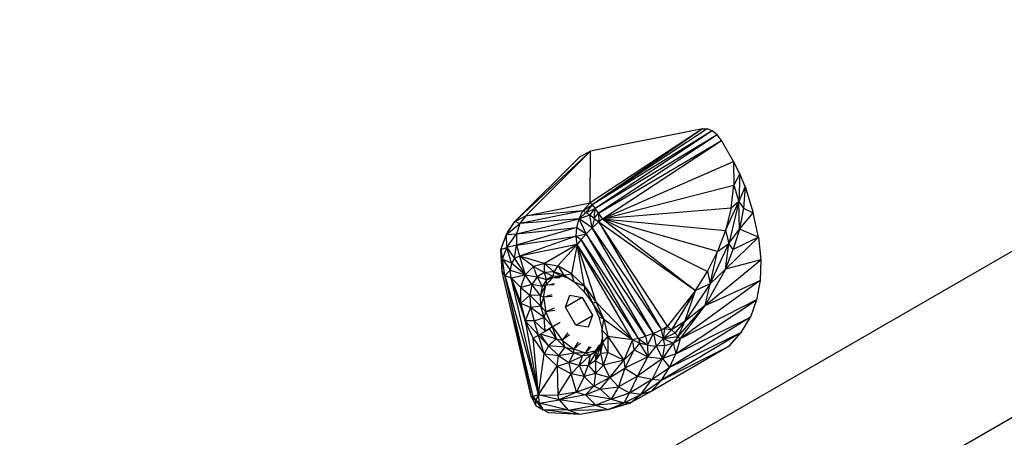
# Model space of a CAD drawing. Units: centimetres. Extents: x -1050 to 950, y -1218 to 1682.
# Drawn here: x -120 to -97, y -117 to -107 of the extents above; entities that cross this region are included whole.
import ezdxf

# ---------------------------------------------------------------- set-up
doc = ezdxf.new("R2010")
doc.units = ezdxf.units.CM
doc.header["$MEASUREMENT"] = 0
doc.layers.add('LINARIUM_Nr_Pióra__7', color=7, linetype='Continuous')

msp = doc.modelspace()

# ---------------------------------------------------------------- linework, layer by layer
at = {"layer": 'LINARIUM_Nr_Pióra__7', "linetype": 'Continuous'}
for p, q in [((-86.6069, -106.9791), (-120.4129, -126.4954)), ((-86.6069, -106.9791), (-120.2983, -126.4292)), ((-86.6069, -106.9791), (-119.5014, -125.9692)), ((-103.8439, -109.6277), (-106.5726, -111.4224)), ((-103.8439, -109.6277), (-106.5652, -110.1708)), ((-103.8439, -109.6277), (-106.5228, -111.4705)), ((-103.7327, -109.6291), (-106.5228, -111.4705)), ((-103.8439, -109.6277), (-103.7327, -109.6291)), ((-103.6108, -109.6775), (-103.7327, -109.6291)), ((-103.6108, -109.6775), (-106.5228, -111.4705)), ((-103.6108, -109.6775), (-106.451, -111.5575)), ((-103.4906, -109.7736), (-106.451, -111.5575)), ((-103.4906, -109.7736), (-106.3651, -111.6739)), ((-103.4906, -109.7736), (-103.6108, -109.6775)), ((-103.3886, -109.9095), (-103.4906, -109.7736)), ((-106.3651, -111.6739), (-103.3886, -109.9095)), ((-106.2742, -111.8074), (-103.3886, -109.9095)), ((-103.0943, -110.4167), (-103.3886, -109.9095)), ((-118.3027, -129.3048), (-85.4844, -110.3571)), ((-106.5652, -110.1708), (-108.3978, -111.8717)), ((-108.3978, -111.8717), (-106.814, -110.2944)), ((-108.1349, -111.7342), (-106.5652, -110.1708)), ((-106.814, -110.2944), (-106.5652, -110.1708)), ((-106.5726, -111.4224), (-106.5652, -110.1708)), ((-106.2742, -111.8074), (-103.0943, -110.4167)), ((-103.0943, -110.4167), (-103.083, -110.996)), ((-102.9374, -110.7155), (-103.0943, -110.4167)), ((-102.9374, -110.7155), (-103.083, -110.996)), ((-102.9374, -110.7155), (-102.9672, -111.3921)), ((-102.8088, -111.028), (-102.9374, -110.7155)), ((-106.2742, -111.8074), (-103.083, -110.996)), ((-103.1494, -111.5559), (-103.083, -110.996)), ((-103.083, -110.996), (-102.9672, -111.3921)), ((-102.8088, -111.028), (-102.9672, -111.3921)), ((-102.8088, -111.028), (-102.852, -111.5545)), ((-102.8088, -111.028), (-102.6143, -111.6633)), ((-108.1349, -111.7342), (-106.5726, -111.4224)), ((-106.7484, -111.6206), (-106.5726, -111.4224)), ((-106.7484, -111.6206), (-106.5228, -111.4705)), ((-106.5228, -111.4705), (-106.6773, -111.6608)), ((-106.6773, -111.6608), (-106.451, -111.5575)), ((-106.5832, -111.722), (-106.451, -111.5575)), ((-106.5228, -111.4705), (-106.5726, -111.4224)), ((-106.5228, -111.4705), (-106.451, -111.5575)), ((-106.4741, -111.799), (-106.451, -111.5575)), ((-106.3651, -111.6739), (-106.451, -111.5575)), ((-103.1494, -111.5559), (-106.2742, -111.8074)), ((-103.2854, -112.0925), (-102.9672, -111.3921)), ((-103.1494, -111.5559), (-103.2854, -112.0925)), ((-102.9672, -111.3921), (-103.2077, -112.4113)), ((-102.9672, -111.3921), (-103.1494, -111.5559)), ((-102.9672, -111.3921), (-102.852, -111.5545)), ((-102.9509, -112.0651), (-102.9672, -111.3921)), ((-102.852, -111.5545), (-102.9509, -112.0651)), ((-102.852, -111.5545), (-102.6143, -111.6633)), ((-108.3978, -111.8717), (-108.1349, -111.7342)), ((-106.7484, -111.6206), (-108.2806, -111.9264)), ((-108.1349, -111.7342), (-108.2806, -111.9264)), ((-106.7484, -111.6206), (-108.1349, -111.7342)), ((-106.8389, -111.8108), (-106.7484, -111.6206)), ((-106.8389, -111.8108), (-106.6773, -111.6608)), ((-106.5832, -111.722), (-106.8389, -111.8108)), ((-106.6773, -111.6608), (-106.7484, -111.6206)), ((-106.5832, -111.722), (-106.6773, -111.6608)), ((-106.5222, -112.0262), (-106.5832, -111.722)), ((-106.4741, -111.799), (-106.5832, -111.722)), ((-106.4741, -111.799), (-106.5222, -112.0262)), ((-106.4741, -111.799), (-106.3651, -111.6739)), ((-106.4741, -111.799), (-106.3589, -111.8855)), ((-106.2742, -111.8074), (-106.3651, -111.6739)), ((-106.3651, -111.6739), (-106.3589, -111.8855)), ((-102.9509, -112.0651), (-102.6143, -111.6633)), ((-102.4893, -112.2555), (-102.6143, -111.6633)), ((-108.6012, -112.1947), (-108.3978, -111.8717)), ((-108.6012, -112.1947), (-108.2806, -111.9264)), ((-108.5659, -112.1247), (-108.3978, -111.8717)), ((-108.3978, -111.8717), (-108.2806, -111.9264)), ((-106.8929, -112.0195), (-108.3625, -112.4492)), ((-108.3596, -112.1747), (-106.8389, -111.8108)), ((-108.2806, -111.9264), (-108.3596, -112.1747)), ((-108.3596, -112.1747), (-106.8929, -112.0195)), ((-106.8389, -111.8108), (-108.2806, -111.9264)), ((-106.9078, -112.2324), (-106.8929, -112.0195)), ((-106.8929, -112.0195), (-106.8389, -111.8108)), ((-106.8929, -112.0195), (-106.6699, -112.1712)), ((-106.6699, -112.1712), (-106.8389, -111.8108)), ((-106.5222, -112.0262), (-106.8389, -111.8108)), ((-106.6699, -112.1712), (-106.5222, -112.0262)), ((-106.5222, -112.0262), (-106.3589, -111.8855)), ((-105.0357, -114.5895), (-106.5222, -112.0262)), ((-106.5222, -112.0262), (-104.838, -114.5063)), ((-106.2742, -111.8074), (-106.3589, -111.8855)), ((-104.6928, -114.4132), (-106.3589, -111.8855)), ((-106.3589, -111.8855), (-104.838, -114.5063)), ((-106.3589, -111.8855), (-104.0155, -113.552)), ((-106.2742, -111.8074), (-103.2854, -112.0925)), ((-103.4811, -112.6037), (-106.2742, -111.8074)), ((-106.2742, -111.8074), (-103.7272, -113.0897)), ((-106.2742, -111.8074), (-104.0155, -113.552)), ((-108.7365, -112.5542), (-108.6012, -112.1947)), ((-108.5659, -112.1247), (-108.6012, -112.1947)), ((-108.6012, -112.1947), (-108.3596, -112.1747)), ((-108.5905, -112.5031), (-108.6012, -112.1947)), ((-108.5905, -112.5031), (-108.3596, -112.1747)), ((-108.3596, -112.1747), (-108.3625, -112.4492)), ((-108.3625, -112.4492), (-106.9078, -112.2324)), ((-106.9078, -112.2324), (-108.2888, -112.7167)), ((-106.9078, -112.2324), (-106.6699, -112.1712)), ((-106.9078, -112.2324), (-106.7927, -112.3107)), ((-106.8834, -112.4362), (-106.9078, -112.2324)), ((-106.7927, -112.3107), (-106.6699, -112.1712)), ((-105.0357, -114.5895), (-106.6699, -112.1712)), ((-106.6699, -112.1712), (-105.2271, -114.6598)), ((-103.2854, -112.0925), (-103.4811, -112.6037)), ((-103.291, -113.0292), (-102.4893, -112.2555)), ((-103.2854, -112.0925), (-103.2077, -112.4113)), ((-103.2077, -112.4113), (-102.9509, -112.0651)), ((-102.9509, -112.0651), (-103.0992, -112.5571)), ((-102.4893, -112.2555), (-103.0992, -112.5571)), ((-102.4893, -112.2555), (-102.9509, -112.0651)), ((-102.4893, -112.2555), (-102.4339, -112.8046)), ((-108.7365, -112.5542), (-108.5905, -112.5031)), ((-108.697, -112.7861), (-108.5905, -112.5031)), ((-108.3625, -112.4492), (-108.5905, -112.5031)), ((-108.4814, -112.8904), (-108.5905, -112.5031)), ((-108.5905, -112.5031), (-108.4051, -112.7745)), ((-108.4051, -112.7745), (-108.3625, -112.4492)), ((-108.3625, -112.4492), (-108.2888, -112.7167)), ((-106.8834, -112.4362), (-108.2888, -112.7167)), ((-106.8834, -112.4362), (-107.6773, -112.8933)), ((-106.8834, -112.4362), (-107.3585, -112.9546)), ((-106.8834, -112.4362), (-107.0238, -113.144)), ((-106.7927, -112.3107), (-106.8834, -112.4362)), ((-106.7059, -113.443), (-106.8834, -112.4362)), ((-106.8834, -112.4362), (-106.436, -113.8223)), ((-105.5436, -114.745), (-106.8834, -112.4362)), ((-105.3998, -114.7126), (-106.8834, -112.4362)), ((-105.3998, -114.7126), (-106.7927, -112.3107)), ((-105.2271, -114.6598), (-106.7927, -112.3107)), ((-103.6561, -113.3844), (-103.2077, -112.4113)), ((-103.4811, -112.6037), (-103.2077, -112.4113)), ((-103.291, -113.0292), (-103.2077, -112.4113)), ((-103.0992, -112.5571), (-103.2077, -112.4113)), ((-108.7069, -113.0974), (-108.7365, -112.5542)), ((-108.7365, -112.5542), (-108.697, -112.7861)), ((-108.2888, -112.7167), (-108.4051, -112.7745)), ((-107.6773, -112.8933), (-108.2888, -112.7167)), ((-107.9491, -112.9661), (-108.2888, -112.7167)), ((-108.2888, -112.7167), (-108.1471, -113.166)), ((-103.7272, -113.0897), (-103.4811, -112.6037)), ((-103.6561, -113.3844), (-103.4811, -112.6037)), ((-103.291, -113.0292), (-103.0992, -112.5571)), ((-108.7069, -113.0974), (-108.697, -112.7861)), ((-108.4814, -112.8904), (-108.697, -112.7861)), ((-108.697, -112.7861), (-108.5098, -113.0527)), ((-108.6404, -113.1874), (-108.697, -112.7861)), ((-108.4814, -112.8904), (-108.5098, -113.0527)), ((-108.4051, -112.7745), (-108.4814, -112.8904)), ((-108.1471, -113.166), (-108.4814, -112.8904)), ((-108.4051, -112.7745), (-108.1471, -113.166)), ((-108.1471, -113.166), (-107.9491, -112.9661)), ((-107.6773, -112.8933), (-107.9491, -112.9661)), ((-107.9491, -112.9661), (-107.6801, -113.1138)), ((-107.8604, -113.2185), (-107.9491, -112.9661)), ((-107.6801, -113.1138), (-107.6773, -112.8933)), ((-107.6773, -112.8933), (-107.4568, -113.1001)), ((-107.6773, -112.8933), (-107.3585, -112.9546)), ((-107.3585, -112.9546), (-107.4568, -113.1001)), ((-107.3585, -112.9546), (-107.2086, -113.1784)), ((-107.0238, -113.144), (-107.3585, -112.9546)), ((-103.783, -113.9132), (-102.4339, -112.8046)), ((-102.4339, -112.8046), (-103.291, -113.0292)), ((-102.4339, -112.8046), (-102.448, -113.3106)), ((-108.0021, -116.1182), (-108.7069, -113.0974)), ((-108.7069, -113.0974), (-108.6404, -113.1874)), ((-108.6404, -113.1874), (-108.5098, -113.0527)), ((-107.9505, -116.1182), (-108.6404, -113.1874)), ((-108.6404, -113.1874), (-108.0021, -116.1182)), ((-108.6404, -113.1874), (-107.8269, -116.0774)), ((-108.6404, -113.1874), (-108.4878, -113.2451)), ((-108.5098, -113.0527), (-108.1471, -113.166)), ((-108.4878, -113.2451), (-108.5098, -113.0527)), ((-108.4878, -113.2451), (-108.1471, -113.166)), ((-108.252, -113.4733), (-108.1471, -113.166)), ((-107.9831, -113.4056), (-108.1471, -113.166)), ((-108.1471, -113.166), (-107.8604, -113.2185)), ((-107.8604, -113.2185), (-107.9831, -113.4056)), ((-107.6801, -113.1138), (-107.8604, -113.2185)), ((-107.8604, -113.2185), (-107.7327, -113.4528)), ((-107.628, -113.2931), (-107.8604, -113.2185)), ((-107.4568, -113.1001), (-107.6801, -113.1138)), ((-107.4741, -113.2037), (-107.6801, -113.1138)), ((-107.628, -113.2931), (-107.6801, -113.1138)), ((-107.4741, -113.2037), (-107.628, -113.2931)), ((-107.4826, -113.2387), (-107.2707, -113.196)), ((-107.4826, -113.2387), (-107.4741, -113.2037)), ((-107.4826, -113.2387), (-107.2778, -113.2134)), ((-107.4826, -113.2387), (-107.3077, -113.2307)), ((-107.4568, -113.1001), (-107.4741, -113.2037)), ((-107.4741, -113.2037), (-107.2835, -113.192)), ((-107.4741, -113.2037), (-107.2812, -113.1927)), ((-107.4568, -113.1001), (-107.2835, -113.192)), ((-107.2086, -113.1784), (-107.4568, -113.1001)), ((-107.2086, -113.1784), (-107.2835, -113.192)), ((-107.0967, -113.2509), (-107.2835, -113.192)), ((-107.2086, -113.1784), (-107.0238, -113.144)), ((-107.2086, -113.1784), (-106.9555, -113.3425)), ((-106.9555, -113.3425), (-107.0238, -113.144)), ((-106.7059, -113.443), (-107.0238, -113.144)), ((-104.0155, -113.552), (-103.7272, -113.0897)), ((-103.291, -113.0292), (-103.783, -113.9132)), ((-103.7272, -113.0897), (-103.6561, -113.3844)), ((-103.6561, -113.3844), (-103.291, -113.0292)), ((-108.252, -113.4733), (-108.4878, -113.2451)), ((-108.4878, -113.2451), (-108.2536, -113.858)), ((-108.4878, -113.2451), (-108.1517, -114.2823)), ((-107.8269, -116.0774), (-108.4878, -113.2451)), ((-108.2536, -113.858), (-108.252, -113.4733)), ((-107.9831, -113.4056), (-108.252, -113.4733)), ((-108.252, -113.4733), (-108.0382, -113.66)), ((-107.9831, -113.4056), (-108.0382, -113.66)), ((-107.7327, -113.4528), (-107.9831, -113.4056)), ((-107.7798, -113.67), (-107.9831, -113.4056)), ((-107.7798, -113.67), (-107.643, -113.4225)), ((-107.7327, -113.4528), (-107.7798, -113.67)), ((-107.628, -113.2931), (-107.7327, -113.4528)), ((-107.643, -113.4225), (-107.7327, -113.4528)), ((-107.7003, -113.714), (-107.643, -113.4225)), ((-107.4826, -113.2387), (-107.643, -113.4225)), ((-107.628, -113.2931), (-107.643, -113.4225)), ((-107.643, -113.4225), (-107.4353, -113.377)), ((-107.4494, -113.4148), (-107.643, -113.4225)), ((-107.628, -113.2931), (-107.4826, -113.2387)), ((-106.7182, -113.5789), (-106.9555, -113.3425)), ((-106.9555, -113.3425), (-106.7059, -113.443)), ((-106.7059, -113.443), (-106.7182, -113.5789)), ((-106.7059, -113.443), (-106.5077, -113.864)), ((-106.7059, -113.443), (-106.436, -113.8223)), ((-102.448, -113.3106), (-104.3883, -114.7207)), ((-103.6561, -113.3844), (-104.2729, -114.2984)), ((-103.6561, -113.3844), (-104.0155, -113.552)), ((-103.783, -113.9132), (-102.448, -113.3106)), ((-103.783, -113.9132), (-103.6561, -113.3844)), ((-102.448, -113.3106), (-102.5317, -113.7735)), ((-108.2536, -113.858), (-108.0382, -113.66)), ((-107.7798, -113.67), (-108.0382, -113.66)), ((-108.0382, -113.66), (-108.0213, -113.9612)), ((-107.7653, -113.927), (-108.0382, -113.66)), ((-107.7003, -113.714), (-107.7798, -113.67)), ((-107.7653, -113.927), (-107.7798, -113.67)), ((-107.7003, -113.714), (-107.7653, -113.927)), ((-107.7003, -113.714), (-107.495, -113.6468)), ((-107.4905, -113.6975), (-107.7003, -113.714)), ((-107.7003, -113.714), (-107.6457, -114.0688)), ((-107.17, -113.9543), (-107.0677, -113.6637)), ((-107.0677, -113.6637), (-106.7649, -113.7192)), ((-106.7182, -113.5789), (-106.5077, -113.864)), ((-106.7182, -113.5789), (-106.5104, -113.8655)), ((-104.0155, -113.552), (-104.6928, -114.4132)), ((-104.0155, -113.552), (-104.5953, -114.503)), ((-104.2729, -114.2984), (-104.0155, -113.552)), ((-108.2536, -113.858), (-108.1517, -114.2823)), ((-108.2536, -113.858), (-108.0213, -113.9612)), ((-107.7653, -113.927), (-108.0213, -113.9612)), ((-107.6906, -114.2031), (-107.7653, -113.927)), ((-107.6457, -114.0688), (-107.7653, -113.927)), ((-106.7646, -113.7198), (-107.17, -113.9543)), ((-106.9194, -114.387), (-107.17, -113.9543)), ((-106.7649, -113.7192), (-106.5143, -114.1518)), ((-106.5077, -113.864), (-106.5104, -113.8655)), ((-106.5104, -113.8655), (-106.3646, -114.1882)), ((-106.5077, -113.864), (-106.436, -113.8223)), ((-106.2406, -114.2449), (-106.5077, -113.864)), ((-106.5077, -113.864), (-106.3646, -114.1882)), ((-106.436, -113.8223), (-106.2406, -114.2449)), ((-106.436, -113.8223), (-105.5436, -114.745)), ((-104.4918, -115.0859), (-102.5317, -113.7735)), ((-104.4375, -114.6624), (-103.783, -113.9132)), ((-102.5317, -113.7735), (-104.3883, -114.7207)), ((-104.3883, -114.7207), (-103.783, -113.9132)), ((-103.783, -113.9132), (-104.2729, -114.2984)), ((-102.5317, -113.7735), (-102.6849, -114.1933)), ((-108.0213, -113.9612), (-108.1517, -114.2823)), ((-107.6906, -114.2031), (-108.0213, -113.9612)), ((-108.0213, -113.9612), (-107.9337, -114.2846)), ((-107.6906, -114.2031), (-107.6457, -114.0688)), ((-107.4472, -113.98), (-107.6457, -114.0688)), ((-107.425, -114.0336), (-107.6457, -114.0688)), ((-107.4876, -114.4329), (-107.6457, -114.0688)), ((-106.9194, -114.387), (-106.5147, -114.1528)), ((-106.5143, -114.1518), (-106.6166, -114.4425)), ((-106.2406, -114.2449), (-106.3646, -114.1882)), ((-106.3646, -114.1882), (-106.2771, -114.5116)), ((-102.6849, -114.1933), (-104.6437, -115.4212)), ((-104.4918, -115.0859), (-102.6849, -114.1933)), ((-102.9077, -114.57), (-102.6849, -114.1933)), ((-108.1517, -114.2823), (-107.8272, -114.63)), ((-107.9337, -114.2846), (-108.1517, -114.2823)), ((-107.9562, -114.7049), (-108.1517, -114.2823)), ((-108.1517, -114.2823), (-107.8269, -116.0774)), ((-107.9337, -114.2846), (-107.6906, -114.2031)), ((-107.9337, -114.2846), (-107.662, -114.5341)), ((-107.8272, -114.63), (-107.9337, -114.2846)), ((-107.662, -114.5341), (-107.6906, -114.2031)), ((-107.6906, -114.2031), (-107.4876, -114.4329)), ((-107.2994, -114.3237), (-107.662, -114.5341)), ((-107.3888, -114.7231), (-107.4876, -114.4329)), ((-107.4876, -114.4329), (-107.2499, -114.7508)), ((-106.6166, -114.4425), (-106.9194, -114.387)), ((-106.2771, -114.5116), (-106.2406, -114.2449)), ((-106.2406, -114.2449), (-106.1386, -114.6692)), ((-106.2406, -114.2449), (-105.5436, -114.745)), ((-104.838, -114.5063), (-104.6928, -114.4132)), ((-104.759, -114.4708), (-104.6928, -114.4132)), ((-104.6928, -114.4132), (-104.5953, -114.503)), ((-104.2729, -114.2984), (-104.5953, -114.503)), ((-104.5082, -114.5881), (-104.2729, -114.2984)), ((-104.4375, -114.6624), (-104.2729, -114.2984)), ((-107.9562, -114.7049), (-107.8272, -114.63)), ((-107.8272, -114.63), (-107.5616, -114.4758)), ((-107.5802, -114.8938), (-107.8272, -114.63)), ((-107.6864, -115.0842), (-107.8272, -114.63)), ((-107.5802, -114.8938), (-107.7826, -114.6041)), ((-107.7826, -114.6041), (-107.3888, -114.7231)), ((-107.3888, -114.7231), (-107.5616, -114.4758)), ((-107.1103, -114.5772), (-107.2499, -114.7508)), ((-107.075, -114.6229), (-107.2499, -114.7508)), ((-106.2771, -114.5116), (-106.1386, -114.6692)), ((-106.2602, -114.8127), (-106.2771, -114.5116)), ((-106.2602, -114.8127), (-106.1386, -114.6692)), ((-106.1386, -114.6692), (-106.1402, -115.0539)), ((-105.5436, -114.745), (-106.1386, -114.6692)), ((-106.1386, -114.6692), (-105.758, -115.2418)), ((-105.3998, -114.7126), (-105.2271, -114.6598)), ((-105.0357, -114.5895), (-105.2271, -114.6598)), ((-105.2271, -114.6598), (-105.1815, -114.8785)), ((-105.1815, -114.8785), (-105.0357, -114.5895)), ((-104.838, -114.5063), (-105.0357, -114.5895)), ((-105.0357, -114.5895), (-104.9702, -114.8983)), ((-105.0357, -114.5895), (-104.7888, -114.7119)), ((-102.9077, -114.57), (-104.844, -115.7264)), ((-104.759, -114.4708), (-104.838, -114.5063)), ((-104.7888, -114.7119), (-104.838, -114.5063)), ((-104.7888, -114.7119), (-104.759, -114.4708)), ((-104.5953, -114.503), (-104.7888, -114.7119)), ((-104.5082, -114.5881), (-104.7888, -114.7119)), ((-104.7888, -114.7119), (-104.4375, -114.6624)), ((-104.759, -114.4708), (-104.5953, -114.503)), ((-102.9077, -114.57), (-104.6437, -115.4212)), ((-104.5082, -114.5881), (-104.5953, -114.503)), ((-104.4375, -114.6624), (-104.5542, -114.8244)), ((-104.5082, -114.5881), (-104.4375, -114.6624)), ((-104.3883, -114.7207), (-104.4375, -114.6624)), ((-103.2, -114.9037), (-102.9077, -114.57)), ((-107.9562, -114.7049), (-107.6864, -115.0842)), ((-107.8269, -116.0774), (-107.9562, -114.7049)), ((-107.5802, -114.8938), (-107.6864, -115.0842)), ((-107.3888, -114.7231), (-107.5802, -114.8938)), ((-107.3428, -115.1303), (-107.5802, -114.8938)), ((-107.1862, -114.925), (-107.5802, -114.8938)), ((-107.3888, -114.7231), (-107.1862, -114.925)), ((-107.3888, -114.7231), (-107.2499, -114.7508)), ((-107.2499, -114.7508), (-107.1862, -114.925)), ((-107.2499, -114.7508), (-106.969, -114.9742)), ((-106.969, -114.9742), (-106.8513, -114.8012)), ((-106.8098, -114.8302), (-106.969, -114.9742)), ((-106.6876, -115.069), (-106.5855, -114.906)), ((-106.3258, -114.8571), (-106.4484, -115.0209)), ((-106.4484, -115.0209), (-106.3063, -114.858)), ((-106.3555, -114.8743), (-106.4484, -115.0209)), ((-106.3091, -114.8711), (-106.438, -115.2543)), ((-106.4138, -115.0308), (-106.3086, -114.8688)), ((-106.3091, -114.8711), (-106.4138, -115.0308)), ((-106.3153, -115.0671), (-106.267, -114.692)), ((-106.3153, -115.0671), (-106.2602, -114.8127)), ((-106.3153, -115.0671), (-106.3091, -114.8711)), ((-106.3091, -114.8711), (-106.2676, -114.6797)), ((-106.1402, -115.0539), (-106.2602, -114.8127)), ((-105.5436, -114.745), (-105.758, -115.2418)), ((-105.3998, -114.7126), (-105.5436, -114.745)), ((-105.5049, -114.9922), (-105.5436, -114.745)), ((-105.3766, -114.8262), (-105.5436, -114.745)), ((-105.3766, -114.8262), (-105.5049, -114.9922)), ((-105.3998, -114.7126), (-105.3766, -114.8262)), ((-105.3998, -114.7126), (-105.1815, -114.8785)), ((-105.3766, -114.8262), (-105.1735, -115.158)), ((-105.1815, -114.8785), (-105.3766, -114.8262)), ((-105.1815, -114.8785), (-104.9702, -114.8983)), ((-105.1815, -114.8785), (-105.1735, -115.158)), ((-105.1735, -115.158), (-104.9702, -114.8983)), ((-103.2, -114.9037), (-105.0926, -116.0017)), ((-104.7888, -114.7119), (-104.9702, -114.8983)), ((-104.7569, -114.8841), (-104.9702, -114.8983)), ((-104.9702, -114.8983), (-104.8126, -115.2002)), ((-104.844, -115.7264), (-103.2, -114.9037)), ((-104.5542, -114.8244), (-104.8126, -115.2002)), ((-104.8126, -115.2002), (-104.7569, -114.8841)), ((-104.7569, -114.8841), (-104.7888, -114.7119)), ((-104.7888, -114.7119), (-104.5542, -114.8244)), ((-104.7569, -114.8841), (-104.5542, -114.8244)), ((-104.5542, -114.8244), (-104.3883, -114.7207)), ((-104.5542, -114.8244), (-104.4918, -115.0859)), ((-104.3883, -114.7207), (-104.4918, -115.0859)), ((-107.8269, -116.0774), (-107.6864, -115.0842)), ((-107.6864, -115.0842), (-107.3428, -115.1303)), ((-107.3685, -115.3832), (-107.6864, -115.0842)), ((-107.3685, -115.3832), (-107.3428, -115.1303)), ((-107.1862, -114.925), (-107.3428, -115.1303)), ((-107.3428, -115.1303), (-106.9702, -115.065)), ((-107.3428, -115.1303), (-107.0898, -115.2943)), ((-107.1862, -114.925), (-106.969, -114.9742)), ((-106.9702, -115.065), (-107.1862, -114.925)), ((-106.9702, -115.065), (-107.0898, -115.2943)), ((-107.0898, -115.2943), (-106.7583, -115.1319)), ((-106.9702, -115.065), (-106.969, -114.9742)), ((-106.6876, -115.069), (-106.9702, -115.065)), ((-106.9702, -115.065), (-106.7583, -115.1319)), ((-106.6876, -115.069), (-106.969, -114.9742)), ((-106.5677, -115.1202), (-106.8416, -115.3726)), ((-106.8416, -115.3726), (-106.7583, -115.1319)), ((-106.7583, -115.1319), (-106.6876, -115.069)), ((-106.5677, -115.1202), (-106.7583, -115.1319)), ((-106.5461, -114.9125), (-106.6876, -115.069)), ((-106.4484, -115.0209), (-106.6876, -115.069)), ((-106.5677, -115.1202), (-106.6876, -115.069)), ((-106.4138, -115.0308), (-106.6183, -115.3589)), ((-106.5677, -115.1202), (-106.6183, -115.3589)), ((-106.5677, -115.1202), (-106.4484, -115.0209)), ((-106.4138, -115.0308), (-106.5677, -115.1202)), ((-106.4484, -115.0209), (-106.4138, -115.0308)), ((-106.438, -115.2543), (-106.4138, -115.0308)), ((-106.438, -115.2543), (-106.3153, -115.0671)), ((-106.3153, -115.0671), (-106.1402, -115.0539)), ((-106.2452, -115.3612), (-106.3153, -115.0671)), ((-106.2452, -115.3612), (-106.1402, -115.0539)), ((-105.758, -115.2418), (-106.1402, -115.0539)), ((-105.758, -115.2418), (-105.5049, -114.9922)), ((-105.7329, -115.4307), (-105.5049, -114.9922)), ((-105.5049, -114.9922), (-105.1735, -115.158)), ((-104.4918, -115.0859), (-104.8126, -115.2002)), ((-104.6437, -115.4212), (-104.4918, -115.0859)), ((-107.8269, -116.0774), (-107.3685, -115.3832)), ((-107.3685, -115.3832), (-107.0898, -115.2943)), ((-107.3685, -115.3832), (-107.0338, -115.5726)), ((-107.3685, -115.3832), (-107.3536, -116.0856)), ((-106.8416, -115.3726), (-107.0898, -115.2943)), ((-107.0898, -115.2943), (-107.0338, -115.5726)), ((-107.0338, -115.5726), (-106.8416, -115.3726)), ((-106.8416, -115.3726), (-106.6183, -115.3589)), ((-106.8416, -115.3726), (-106.7149, -115.6339)), ((-106.7149, -115.6339), (-106.6183, -115.3589)), ((-106.438, -115.2543), (-106.6183, -115.3589)), ((-106.6183, -115.3589), (-106.4432, -115.5611)), ((-106.438, -115.2543), (-106.4432, -115.5611)), ((-106.2452, -115.3612), (-106.4432, -115.5611)), ((-106.438, -115.2543), (-106.2452, -115.3612)), ((-105.758, -115.2418), (-106.2452, -115.3612)), ((-106.2452, -115.3612), (-106.0901, -115.658)), ((-106.0901, -115.658), (-105.758, -115.2418)), ((-105.758, -115.2418), (-105.7329, -115.4307)), ((-105.1735, -115.158), (-105.7329, -115.4307)), ((-105.4193, -115.6312), (-105.1735, -115.158)), ((-104.8126, -115.2002), (-105.4193, -115.6312)), ((-105.1735, -115.158), (-104.8126, -115.2002)), ((-104.8126, -115.2002), (-105.0709, -115.6977)), ((-104.8126, -115.2002), (-104.6437, -115.4212)), ((-107.3536, -116.0856), (-107.0338, -115.5726)), ((-106.9057, -116.0172), (-107.0338, -115.5726)), ((-106.7149, -115.6339), (-107.0338, -115.5726)), ((-106.4432, -115.5611), (-106.7149, -115.6339)), ((-106.4432, -115.5611), (-106.4843, -115.8738)), ((-106.4432, -115.5611), (-106.0901, -115.658)), ((-106.0901, -115.658), (-105.7329, -115.4307)), ((-105.7329, -115.4307), (-105.8844, -115.886)), ((-105.7329, -115.4307), (-105.4193, -115.6312)), ((-105.0709, -115.6977), (-104.6437, -115.4212)), ((-104.844, -115.7264), (-104.6437, -115.4212)), ((-106.7149, -115.6339), (-106.9057, -116.0172)), ((-106.4843, -115.8738), (-106.7149, -115.6339)), ((-106.0901, -115.658), (-106.4843, -115.8738)), ((-106.3248, -115.9402), (-106.0901, -115.658)), ((-105.8844, -115.886), (-106.0901, -115.658)), ((-105.4193, -115.6312), (-105.8844, -115.886)), ((-105.4193, -115.6312), (-105.6199, -116.0348)), ((-105.6199, -116.0348), (-105.0709, -115.6977)), ((-105.4193, -115.6312), (-105.0709, -115.6977)), ((-105.342, -116.0754), (-105.0709, -115.6977)), ((-105.342, -116.0754), (-104.844, -115.7264)), ((-105.0926, -116.0017), (-104.844, -115.7264)), ((-105.0709, -115.6977), (-104.844, -115.7264)), ((-107.8269, -116.0774), (-107.9505, -116.1182)), ((-107.8885, -116.2188), (-107.8269, -116.0774)), ((-107.8269, -116.0774), (-107.3536, -116.0856)), ((-107.7998, -116.2869), (-107.8269, -116.0774)), ((-107.322, -116.1999), (-107.8269, -116.0774)), ((-106.9057, -116.0172), (-107.3536, -116.0856)), ((-107.322, -116.1999), (-107.3536, -116.0856)), ((-106.9057, -116.0172), (-107.322, -116.1999)), ((-106.6855, -116.0843), (-107.322, -116.1999)), ((-106.4843, -115.8738), (-106.9057, -116.0172)), ((-106.9057, -116.0172), (-106.6855, -116.0843)), ((-106.6855, -116.0843), (-106.4843, -115.8738)), ((-106.3248, -115.9402), (-106.6855, -116.0843)), ((-106.0591, -116.1828), (-106.6855, -116.0843)), ((-106.6855, -116.0843), (-106.4365, -116.3336)), ((-106.3248, -115.9402), (-106.4843, -115.8738)), ((-106.3248, -115.9402), (-105.8844, -115.886)), ((-106.3248, -115.9402), (-106.0591, -116.1828)), ((-105.8844, -115.886), (-106.0591, -116.1828)), ((-106.0591, -116.1828), (-105.6199, -116.0348)), ((-105.8844, -115.886), (-105.6199, -116.0348)), ((-105.7444, -116.2789), (-105.6199, -116.0348)), ((-105.7444, -116.2789), (-105.342, -116.0754)), ((-105.342, -116.0754), (-105.6199, -116.0348)), ((-105.0926, -116.0017), (-105.5913, -116.2724)), ((-105.5913, -116.2724), (-105.342, -116.0754)), ((-105.0926, -116.0017), (-105.342, -116.0754)), ((-108.0021, -116.1182), (-107.8885, -116.2188)), ((-108.0021, -116.1182), (-107.892, -116.336)), ((-108.0021, -116.1182), (-107.9505, -116.1182)), ((-107.9505, -116.1182), (-107.8885, -116.2188)), ((-107.892, -116.336), (-107.8885, -116.2188)), ((-107.892, -116.336), (-107.7155, -116.4419)), ((-107.7998, -116.2869), (-107.8885, -116.2188)), ((-107.7155, -116.4419), (-107.8885, -116.2188)), ((-107.7998, -116.2869), (-107.322, -116.1999)), ((-107.1053, -116.455), (-107.7998, -116.2869)), ((-107.7998, -116.2869), (-107.7155, -116.4419)), ((-106.4365, -116.3336), (-107.322, -116.1999)), ((-107.322, -116.1999), (-107.1053, -116.455)), ((-107.1053, -116.455), (-106.4365, -116.3336)), ((-106.0591, -116.1828), (-106.4365, -116.3336)), ((-105.7444, -116.2789), (-106.4365, -116.3336)), ((-106.4365, -116.3336), (-106.1336, -116.4343)), ((-106.1336, -116.4343), (-105.5913, -116.2724)), ((-106.1336, -116.4343), (-105.7444, -116.2789)), ((-105.5913, -116.2724), (-106.1237, -116.4374)), ((-106.0591, -116.1828), (-105.7444, -116.2789)), ((-105.5913, -116.2724), (-105.7444, -116.2789)), ((-107.5737, -116.5194), (-107.7155, -116.4419)), ((-106.825, -116.5598), (-107.7155, -116.4419)), ((-107.1053, -116.455), (-107.7155, -116.4419)), ((-106.825, -116.5598), (-107.5737, -116.5194)), ((-107.1053, -116.455), (-106.1336, -116.4343)), ((-106.825, -116.5598), (-107.1053, -116.455)), ((-106.1336, -116.4343), (-106.825, -116.5598)), ((-106.1237, -116.4374), (-106.825, -116.5598)), ((-106.1237, -116.4374), (-106.1336, -116.4343))]:
    msp.add_line(p, q, dxfattribs=at)

doc.saveas('drawing.dxf')
